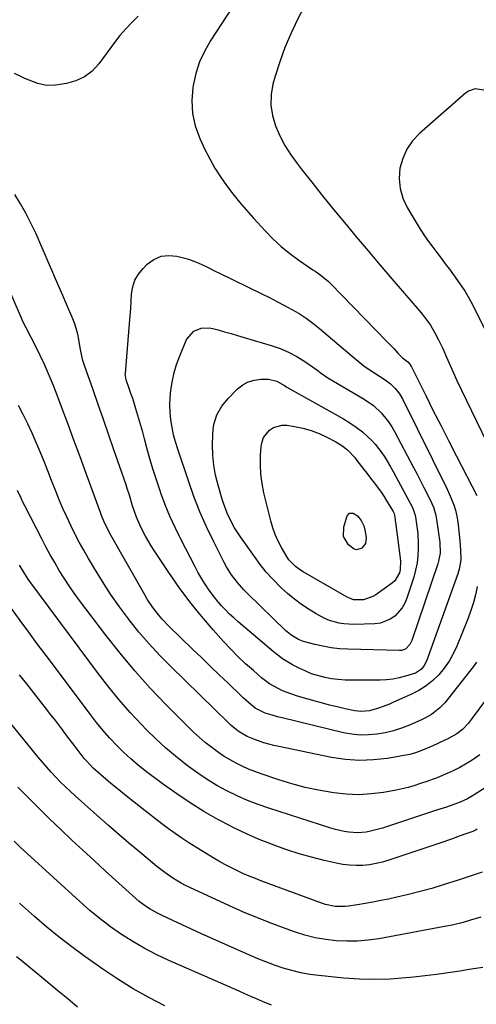
# Model space of a CAD drawing. Units: inches. Extents: x 1890287 to 1895531, y 464307 to 469608.
# Drawn here: x 1892626 to 1892824, y 466221 to 466650 of the extents above; entities that cross this region are included whole.
import ezdxf

# ---------------------------------------------------------------- set-up
doc = ezdxf.new("R2010")
doc.units = ezdxf.units.IN
doc.header["$MEASUREMENT"] = 0
doc.layers.add('7', color=7, linetype='Continuous')
doc.layers.add('8', color=7, linetype='Continuous')

msp = doc.modelspace()

# ---------------------------------------------------------------- linework, layer by layer
at = {"layer": '7', "color": 18}
for points in [[(1892753.39, 466663.55, 1928), (1892746.39, 466650.04, 1928), (1892743.55, 466644.1, 1928), (1892740.96, 466638.07, 1928), (1892738.74, 466631.88, 1928), (1892736.78, 466625.6, 1928), (1892735.82, 466622.14, 1928), (1892735.03, 466617.54, 1928), (1892734.84, 466612.97, 1928), (1892735.55, 466608.46, 1928), (1892736.86, 466603.98, 1928), (1892738.85, 466599.62, 1928), (1892741.05, 466595.4, 1928), (1892743.59, 466591.37, 1928), (1892746.36, 466587.47, 1928), (1892748.6, 466584.58, 1928), (1892752.68, 466579.35, 1928), (1892756.81, 466574.15, 1928), (1892760.98, 466569, 1928), (1892765.19, 466563.88, 1928), (1892766.96, 466561.76, 1928), (1892772.09, 466555.61, 1928), (1892777.25, 466549.48, 1928), (1892782.43, 466543.37, 1928), (1892787.64, 466537.28, 1928), (1892798.61, 466524.51, 1928), (1892799.58, 466523.36, 1928), (1892802.39, 466519.81, 1928), (1892804.38, 466517.07, 1928), (1892806.46, 466513.46, 1928), (1892807.89, 466510.73, 1928), (1892809.74, 466506.93, 1928), (1892811.46, 466503.12, 1928), (1892813.14, 466499.15, 1928), (1892814.88, 466495.25, 1928), (1892815.79, 466493.32, 1928), (1892835.46, 466452.4, 1928)], [(1892677.17, 466651.77, 1932), (1892674.37, 466649.06, 1932), (1892671.69, 466646.24, 1932), (1892669.17, 466643.28, 1932), (1892666.77, 466640.21, 1932), (1892659.92, 466630.93, 1932), (1892657.01, 466627.84, 1932), (1892653.76, 466625.31, 1932), (1892650, 466623.6, 1932), (1892645.91, 466622.45, 1932), (1892641.11, 466621.71, 1932), (1892637.2, 466621.58, 1932), (1892633.37, 466622.38, 1932), (1892631.49, 466623.06, 1932), (1892627.8, 466624.58, 1932), (1892625.99, 466625.43, 1932), (1892623.24, 466626.79, 1932)], [(1892828.55, 466619.4, 1926), (1892823.89, 466620.01, 1926), (1892821.03, 466619.06, 1926), (1892819.73, 466618.18, 1926), (1892799.71, 466600.63, 1926), (1892796.67, 466597.35, 1926), (1892794.14, 466593.77, 1926), (1892792.38, 466589.75, 1926), (1892791.15, 466585.44, 1926), (1892790.85, 466580.98, 1926), (1892791.16, 466576.63, 1926), (1892792.39, 466572.45, 1926), (1892794.24, 466568.38, 1926), (1892798.57, 466561.06, 1926), (1892800.16, 466558.49, 1926), (1892801.82, 466555.97, 1926), (1892803.58, 466553.51, 1926), (1892805.4, 466551.1, 1926), (1892807.26, 466548.72, 1926), (1892809.09, 466546.31, 1926), (1892810.88, 466543.88, 1926), (1892812.65, 466541.42, 1926), (1892818.9, 466532.63, 1926), (1892819.53, 466531.69, 1926), (1892820.7, 466529.77, 1926), (1892822.81, 466525.77, 1926), (1892823.33, 466524.77, 1926), (1892828.55, 466514.48, 1926)], [(1892772.03, 466502.13, 1932), (1892775.46, 466499.31, 1932), (1892777.29, 466498.06, 1932), (1892784.68, 466493.33, 1932), (1892787.03, 466491.58, 1932), (1892789.1, 466489.51, 1932), (1892790.88, 466487.18, 1932), (1892792.34, 466484.64, 1932), (1892811.63, 466445.58, 1932), (1892812.69, 466443.36, 1932), (1892814.57, 466438.81, 1932), (1892815.28, 466436.45, 1932), (1892815.87, 466433.86, 1932), (1892816.28, 466431.33, 1932), (1892816.79, 466427.31, 1932), (1892817.24, 466423.15, 1932), (1892817.52, 466418.98, 1932), (1892817.6, 466414.81, 1932), (1892816.96, 466410.72, 1932), (1892816.35, 466408.74, 1932), (1892802.66, 466370.63, 1932), (1892801.75, 466368.77, 1932), (1892800.46, 466367.16, 1932), (1892797.92, 466365.45, 1932), (1892793.56, 466364.08, 1932), (1892790.84, 466363.41, 1932), (1892788.1, 466362.88, 1932), (1892785.33, 466362.59, 1932), (1892782.53, 466362.45, 1932), (1892770.24, 466362.34, 1932), (1892767.24, 466362.41, 1932), (1892764.26, 466362.62, 1932), (1892761.31, 466363.03, 1932), (1892758.36, 466363.57, 1932), (1892757.91, 466363.67, 1932), (1892755.24, 466364.37, 1932), (1892752.62, 466365.2, 1932), (1892750.07, 466366.25, 1932), (1892747.57, 466367.42, 1932), (1892744.39, 466369.08, 1932), (1892742.14, 466370.36, 1932), (1892739.96, 466371.73, 1932), (1892737.87, 466373.24, 1932), (1892735.84, 466374.85, 1932), (1892720.61, 466387.84, 1932), (1892718.74, 466389.5, 1932), (1892716.91, 466391.21, 1932), (1892715.15, 466392.99, 1932), (1892713.44, 466394.81, 1932), (1892711.8, 466396.7, 1932), (1892710.22, 466398.64, 1932), (1892708.73, 466400.64, 1932), (1892707.29, 466402.69, 1932), (1892707.19, 466402.85, 1932), (1892705.78, 466405.03, 1932), (1892704.42, 466407.24, 1932), (1892703.14, 466409.49, 1932), (1892701.91, 466411.78, 1932), (1892695.52, 466424.13, 1932), (1892693.16, 466428.95, 1932), (1892690.93, 466433.82, 1932), (1892688.91, 466438.79, 1932), (1892687.03, 466443.81, 1932), (1892686.82, 466444.43, 1932), (1892685.2, 466449.2, 1932), (1892683.67, 466454, 1932), (1892682.25, 466458.83, 1932), (1892680.91, 466463.69, 1932), (1892679.9, 466467.55, 1932), (1892679.1, 466470.49, 1932), (1892678.29, 466473.42, 1932), (1892677.43, 466476.34, 1932), (1892676.14, 466480.61, 1932), (1892674.72, 466485.07, 1932), (1892673.97, 466487.28, 1932), (1892673.21, 466489.49, 1932), (1892671.89, 466493.21, 1932), (1892671.52, 466495, 1932), (1892671.5, 466495.73, 1932), (1892671.52, 466496.09, 1932), (1892673.37, 466517.84, 1932), (1892673.63, 466521.06, 1932), (1892673.87, 466524.29, 1932), (1892674.08, 466527.52, 1932), (1892674.27, 466530.75, 1932), (1892674.79, 466533.83, 1932), (1892675.72, 466536.72, 1932), (1892677.26, 466539.34, 1932), (1892679.21, 466541.78, 1932), (1892681.07, 466543.63, 1932), (1892683.97, 466545.71, 1932), (1892687.06, 466547.1, 1932), (1892690.43, 466547.48, 1932), (1892693.98, 466547.17, 1932), (1892697.45, 466546.3, 1932), (1892699.42, 466545.72, 1932), (1892703.25, 466544.28, 1932), (1892706.95, 466542.46, 1932), (1892710.63, 466540.62, 1932), (1892712.48, 466539.71, 1932), (1892730.95, 466530.72, 1932), (1892734.25, 466529.08, 1932), (1892737.53, 466527.42, 1932), (1892740.8, 466525.72, 1932), (1892744.04, 466523.98, 1932), (1892747.21, 466522.13, 1932), (1892750.3, 466520.15, 1932), (1892753.25, 466517.99, 1932), (1892756.12, 466515.69, 1932), (1892770.34, 466503.57, 1932), (1892772.03, 466502.13, 1932)], [(1892824.45, 466370.18, 1928), (1892823, 466368.21, 1928), (1892810.64, 466352.56, 1928), (1892808.55, 466350.27, 1928), (1892804.88, 466347.43, 1928), (1892802.19, 466345.9, 1928), (1892800.78, 466345.23, 1928), (1892795.25, 466342.84, 1928), (1892791.81, 466341.51, 1928), (1892788.31, 466340.37, 1928), (1892784.74, 466339.5, 1928), (1892781.11, 466338.82, 1928), (1892777.46, 466338.5, 1928), (1892773.82, 466338.45, 1928), (1892770.19, 466338.82, 1928), (1892766.58, 466339.48, 1928), (1892739.79, 466345.94, 1928), (1892738.32, 466346.31, 1928), (1892735.41, 466347.12, 1928), (1892732.43, 466348.04, 1928), (1892728, 466350.22, 1928), (1892725.13, 466352.67, 1928), (1892722.91, 466354.68, 1928), (1892721.82, 466355.71, 1928), (1892716.29, 466361, 1928), (1892712.45, 466364.68, 1928), (1892708.61, 466368.37, 1928), (1892704.78, 466372.07, 1928), (1892700.95, 466375.77, 1928), (1892690.52, 466385.9, 1928), (1892687.52, 466389.03, 1928), (1892686.11, 466390.68, 1928), (1892683.47, 466394.12, 1928), (1892681.07, 466397.74, 1928), (1892679.96, 466399.6, 1928), (1892665.23, 466425.6, 1928), (1892663.33, 466429.18, 1928), (1892662.19, 466431.62, 1928), (1892661.15, 466434.12, 1928), (1892660.67, 466435.38, 1928), (1892654.46, 466452.39, 1928), (1892651.79, 466459.67, 1928), (1892649.12, 466466.94, 1928), (1892646.43, 466474.2, 1928), (1892643.73, 466481.46, 1928), (1892641.38, 466487.74, 1928), (1892639.78, 466491.83, 1928), (1892638.1, 466495.89, 1928), (1892636.3, 466499.89, 1928), (1892634.42, 466503.86, 1928), (1892631.91, 466508.93, 1928), (1892630.5, 466511.72, 1928), (1892628.3, 466515.87, 1928), (1892626.93, 466518.68, 1928), (1892626.3, 466520.11, 1928), (1892619.06, 466536.93, 1928)], [(1892756.42, 466496.47, 1934), (1892759.77, 466494.13, 1934), (1892775.52, 466484.87, 1934), (1892779.55, 466482.08, 1934), (1892783.12, 466478.72, 1934), (1892786.2, 466474.9, 1934), (1892787.54, 466472.84, 1934), (1892788.77, 466470.71, 1934), (1892797.08, 466455, 1934), (1892798.57, 466452.14, 1934), (1892800.04, 466449.28, 1934), (1892801.49, 466446.41, 1934), (1892802.92, 466443.52, 1934), (1892804.95, 466439.38, 1934), (1892805.68, 466437.71, 1934), (1892806.75, 466434.23, 1934), (1892806.93, 466433.34, 1934), (1892807.07, 466432.44, 1934), (1892808.48, 466422.52, 1934), (1892808.6, 466417.75, 1934), (1892807.96, 466414.22, 1934), (1892807.62, 466413.07, 1934), (1892796.25, 466379.6, 1934), (1892795.44, 466377.92, 1934), (1892793.51, 466375.95, 1934), (1892791.86, 466375.33, 1934), (1892790.95, 466375.24, 1934), (1892768.42, 466375.86, 1934), (1892764.77, 466376.09, 1934), (1892761.14, 466376.49, 1934), (1892757.55, 466377.14, 1934), (1892753.99, 466377.96, 1934), (1892749.17, 466379.26, 1934), (1892746.98, 466380.04, 1934), (1892743.98, 466381.82, 1934), (1892742.16, 466383.28, 1934), (1892741.3, 466384.07, 1934), (1892724.59, 466400.26, 1934), (1892723.12, 466401.76, 1934), (1892720.34, 466404.89, 1934), (1892717.81, 466408.24, 1934), (1892715.59, 466411.79, 1934), (1892714.6, 466413.64, 1934), (1892710.02, 466422.73, 1934), (1892706.93, 466429.2, 1934), (1892704.03, 466435.76, 1934), (1892701.41, 466442.44, 1934), (1892698.98, 466449.19, 1934), (1892694.32, 466463.06, 1934), (1892693.37, 466466.19, 1934), (1892692.54, 466469.35, 1934), (1892691.89, 466472.56, 1934), (1892691.36, 466475.79, 1934), (1892691.05, 466479.04, 1934), (1892690.92, 466482.3, 1934), (1892691.04, 466485.55, 1934), (1892691.32, 466488.81, 1934), (1892692.01, 466493.02, 1934), (1892692.79, 466496.52, 1934), (1892693.85, 466499.95, 1934), (1892695.09, 466503.33, 1934), (1892698.2, 466510.84, 1934), (1892701.4, 466514.54, 1934), (1892704.59, 466515.74, 1934), (1892707.99, 466515.88, 1934), (1892709.7, 466515.59, 1934), (1892711.94, 466514.99, 1934), (1892714.77, 466514.21, 1934), (1892717.6, 466513.43, 1934), (1892720.43, 466512.61, 1934), (1892723.24, 466511.78, 1934), (1892735.03, 466508.26, 1934), (1892738.89, 466506.9, 1934), (1892742.64, 466505.31, 1934), (1892746.21, 466503.37, 1934), (1892749.67, 466501.19, 1934), (1892755.31, 466497.26, 1934), (1892756.42, 466496.47, 1934)], [(1892740.83, 466490.82, 1936), (1892741.91, 466490.1, 1936), (1892766.48, 466476.31, 1936), (1892769.36, 466474.55, 1936), (1892772.13, 466472.65, 1936), (1892774.75, 466470.54, 1936), (1892777.27, 466468.29, 1936), (1892778.71, 466466.9, 1936), (1892780.36, 466465.18, 1936), (1892783.31, 466461.48, 1936), (1892784.62, 466459.49, 1936), (1892787.03, 466455.37, 1936), (1892788.19, 466453.29, 1936), (1892789.33, 466451.19, 1936), (1892796.53, 466437.62, 1936), (1892797.37, 466435.64, 1936), (1892797.78, 466434.08, 1936), (1892797.88, 466433.56, 1936), (1892798.37, 466430.43, 1936), (1892798.65, 466428.33, 1936), (1892798.87, 466426.22, 1936), (1892799.05, 466421.99, 1936), (1892799.05, 466419.82, 1936), (1892798.91, 466416.63, 1936), (1892798.58, 466413.48, 1936), (1892797.94, 466410.37, 1936), (1892797.11, 466407.29, 1936), (1892794.17, 466398.12, 1936), (1892793.24, 466395.9, 1936), (1892792.09, 466393.83, 1936), (1892788.9, 466390.27, 1936), (1892786.93, 466388.93, 1936), (1892782.59, 466387.28, 1936), (1892780.22, 466386.96, 1936), (1892771.04, 466386.68, 1936), (1892766.72, 466386.88, 1936), (1892764.59, 466387.25, 1936), (1892760.41, 466388.44, 1936), (1892758.4, 466389.24, 1936), (1892754.57, 466391.27, 1936), (1892751.57, 466393.13, 1936), (1892748.3, 466395.32, 1936), (1892745.13, 466397.64, 1936), (1892742.12, 466400.16, 1936), (1892739.21, 466402.82, 1936), (1892735.78, 466406.34, 1936), (1892732.93, 466409.51, 1936), (1892730.26, 466412.83, 1936), (1892727.71, 466416.26, 1936), (1892721.66, 466424.87, 1936), (1892719.11, 466428.83, 1936), (1892717.96, 466430.88, 1936), (1892715.9, 466435.11, 1936), (1892714.21, 466439.5, 1936), (1892713.5, 466441.74, 1936), (1892711.88, 466447.35, 1936), (1892710.83, 466451.68, 1936), (1892710.04, 466456.05, 1936), (1892709.65, 466460.47, 1936), (1892709.52, 466464.93, 1936), (1892709.58, 466469.45, 1936), (1892709.74, 466471.65, 1936), (1892710.07, 466473.8, 1936), (1892711.38, 466477.98, 1936), (1892713.48, 466481.82, 1936), (1892716.28, 466485.18, 1936), (1892720.44, 466489.3, 1936), (1892722.68, 466491.04, 1936), (1892725.09, 466492.39, 1936), (1892727.74, 466493.14, 1936), (1892730.56, 466493.5, 1936), (1892733.92, 466493.52, 1936), (1892737.54, 466492.75, 1936), (1892740.83, 466490.82, 1936)], [(1892838.86, 466367.75, 1926), (1892822.19, 466345.23, 1926), (1892820.78, 466343.45, 1926), (1892818.45, 466340.94, 1926), (1892815.85, 466338.92, 1926), (1892811.99, 466336.79, 1926), (1892810.7, 466336.18, 1926), (1892807.4, 466334.63, 1926), (1892804.09, 466333.12, 1926), (1892800.29, 466331.52, 1926), (1892797.86, 466330.68, 1926), (1892795.37, 466330.02, 1926), (1892792.84, 466329.5, 1926), (1892785.73, 466328.29, 1926), (1892779.63, 466327.6, 1926), (1892773.53, 466327.37, 1926), (1892767.45, 466327.81, 1926), (1892761.37, 466328.71, 1926), (1892738.4, 466333.44, 1926), (1892736.21, 466333.94, 1926), (1892731.89, 466335.13, 1926), (1892727.42, 466336.66, 1926), (1892724.63, 466337.81, 1926), (1892721.15, 466339.82, 1926), (1892719.21, 466341.32, 1926), (1892717.47, 466342.83, 1926), (1892716.63, 466343.62, 1926), (1892691.32, 466368.28, 1926), (1892686.51, 466373.16, 1926), (1892681.86, 466378.17, 1926), (1892677.42, 466383.37, 1926), (1892673.12, 466388.7, 1926), (1892672.86, 466389.04, 1926), (1892668.91, 466394.37, 1926), (1892665.1, 466399.79, 1926), (1892661.5, 466405.36, 1926), (1892658.03, 466411.01, 1926), (1892655.45, 466415.42, 1926), (1892653.43, 466418.97, 1926), (1892651.46, 466422.55, 1926), (1892649.57, 466426.17, 1926), (1892647.73, 466429.82, 1926), (1892645.99, 466433.52, 1926), (1892644.3, 466437.24, 1926), (1892642.71, 466441, 1926), (1892641.18, 466444.79, 1926), (1892639.38, 466449.43, 1926), (1892637.74, 466453.58, 1926), (1892636.09, 466457.72, 1926), (1892634.4, 466461.85, 1926), (1892632.7, 466465.97, 1926), (1892630.92, 466470.05, 1926), (1892629.05, 466474.1, 1926), (1892627.07, 466478.09, 1926), (1892625, 466482.04, 1926)], [(1892765.81, 466464.63, 1938), (1892768.22, 466462.7, 1938), (1892771.42, 466459.36, 1938), (1892772.4, 466458.16, 1938), (1892775.4, 466454.26, 1938), (1892776.67, 466452.61, 1938), (1892777.93, 466450.95, 1938), (1892780.46, 466447.63, 1938), (1892782.91, 466444.26, 1938), (1892784.06, 466442.53, 1938), (1892785.19, 466440.77, 1938), (1892788.23, 466435.87, 1938), (1892788.59, 466434.99, 1938), (1892789.02, 466432.47, 1938), (1892789.11, 466431.83, 1938), (1892789.2, 466431.2, 1938), (1892791.38, 466414.33, 1938), (1892791.28, 466410.67, 1938), (1892790.94, 466409.17, 1938), (1892788.93, 466405.74, 1938), (1892787.92, 466404.84, 1938), (1892780.63, 466399.56, 1938), (1892779.38, 466398.79, 1938), (1892775.24, 466397.42, 1938), (1892770.85, 466397.46, 1938), (1892768.8, 466398.28, 1938), (1892768.15, 466398.62, 1938), (1892748.96, 466409.64, 1938), (1892747.81, 466410.36, 1938), (1892745.63, 466411.98, 1938), (1892742.77, 466414.87, 1938), (1892741.98, 466415.97, 1938), (1892739.5, 466420.22, 1938), (1892738.07, 466423.01, 1938), (1892736.79, 466425.86, 1938), (1892735.76, 466428.81, 1938), (1892734.88, 466431.82, 1938), (1892731.85, 466444.05, 1938), (1892731.05, 466448.08, 1938), (1892730.5, 466452.13, 1938), (1892730.34, 466456.22, 1938), (1892730.42, 466460.32, 1938), (1892730.68, 466464.24, 1938), (1892731.08, 466466.28, 1938), (1892731.76, 466468.18, 1938), (1892734.28, 466471.39, 1938), (1892736.02, 466472.5, 1938), (1892739.81, 466473.55, 1938), (1892741.87, 466473.5, 1938), (1892745.26, 466472.94, 1938), (1892748.89, 466472.16, 1938), (1892752.46, 466471.15, 1938), (1892755.91, 466469.82, 1938), (1892759.28, 466468.25, 1938), (1892763.17, 466466.22, 1938), (1892765.81, 466464.63, 1938)], [(1892825.88, 466329.81, 1924), (1892822.16, 466327.29, 1924), (1892819.68, 466325.8, 1924), (1892817.16, 466324.38, 1924), (1892814.58, 466323.08, 1924), (1892811.95, 466321.86, 1924), (1892807.58, 466319.95, 1924), (1892806.63, 466319.56, 1924), (1892805.19, 466319.02, 1924), (1892803.74, 466318.52, 1924), (1892799.71, 466317.14, 1924), (1892797.19, 466316.35, 1924), (1892794.66, 466315.63, 1924), (1892792.09, 466315.03, 1924), (1892789.51, 466314.5, 1924), (1892783.94, 466313.49, 1924), (1892778.55, 466312.79, 1924), (1892773.16, 466312.46, 1924), (1892767.76, 466312.66, 1924), (1892762.36, 466313.22, 1924), (1892761.44, 466313.36, 1924), (1892755.6, 466314.41, 1924), (1892749.82, 466315.66, 1924), (1892744.11, 466317.21, 1924), (1892738.44, 466318.95, 1924), (1892730.69, 466321.55, 1924), (1892727.89, 466322.56, 1924), (1892725.12, 466323.66, 1924), (1892722.41, 466324.88, 1924), (1892719.73, 466326.19, 1924), (1892717.13, 466327.62, 1924), (1892714.58, 466329.15, 1924), (1892712.11, 466330.82, 1924), (1892709.71, 466332.57, 1924), (1892706.32, 466335.26, 1924), (1892703.71, 466337.48, 1924), (1892701.19, 466339.79, 1924), (1892698.72, 466342.18, 1924), (1892689.35, 466351.62, 1924), (1892682.4, 466358.91, 1924), (1892675.66, 466366.38, 1924), (1892669.22, 466374.11, 1924), (1892662.98, 466382.02, 1924), (1892651.58, 466397.11, 1924), (1892649.25, 466400.3, 1924), (1892646.99, 466403.53, 1924), (1892644.83, 466406.84, 1924), (1892642.75, 466410.2, 1924), (1892640.75, 466413.6, 1924), (1892638.8, 466417.04, 1924), (1892636.92, 466420.51, 1924), (1892635.08, 466424.01, 1924), (1892627.72, 466438.36, 1924), (1892626.89, 466440.02, 1924), (1892626.08, 466441.7, 1924), (1892624.58, 466445.1, 1924)], [(1892830.28, 466316.76, 1922), (1892823.47, 466312.38, 1922), (1892821.99, 466311.5, 1922), (1892820.49, 466310.67, 1922), (1892817.37, 466309.25, 1922), (1892814.15, 466308.03, 1922), (1892811.34, 466307.09, 1922), (1892808.51, 466306.19, 1922), (1892807.1, 466305.73, 1922), (1892805.69, 466305.27, 1922), (1892783.6, 466297.94, 1922), (1892781.84, 466297.4, 1922), (1892778.26, 466296.51, 1922), (1892776.44, 466296.16, 1922), (1892772.79, 466295.82, 1922), (1892768.84, 466296.08, 1922), (1892766.88, 466296.4, 1922), (1892763, 466297.29, 1922), (1892761.09, 466297.85, 1922), (1892734, 466306.54, 1922), (1892729.33, 466308.17, 1922), (1892724.71, 466309.95, 1922), (1892720.2, 466311.96, 1922), (1892715.74, 466314.12, 1922), (1892711.4, 466316.51, 1922), (1892707.16, 466319.04, 1922), (1892703.05, 466321.79, 1922), (1892699.04, 466324.69, 1922), (1892697.82, 466325.62, 1922), (1892693.35, 466329.19, 1922), (1892689, 466332.88, 1922), (1892684.81, 466336.77, 1922), (1892680.74, 466340.79, 1922), (1892678.6, 466343.01, 1922), (1892673.66, 466348.32, 1922), (1892668.86, 466353.76, 1922), (1892664.27, 466359.38, 1922), (1892659.83, 466365.12, 1922), (1892629.92, 466405.43, 1922), (1892629.22, 466406.4, 1922), (1892627.24, 466409.4, 1922), (1892625.44, 466412.51, 1922)], [(1892826.88, 466278.7, 1918), (1892823.41, 466277.55, 1918), (1892821.67, 466276.97, 1918), (1892818.2, 466275.83, 1918), (1892816.46, 466275.27, 1918), (1892809.99, 466273.17, 1918), (1892805, 466271.64, 1918), (1892799.98, 466270.21, 1918), (1892794.91, 466268.94, 1918), (1892789.82, 466267.78, 1918), (1892786.12, 466266.99, 1918), (1892782.75, 466266.31, 1918), (1892779.38, 466265.66, 1918), (1892776, 466265.06, 1918), (1892772.6, 466264.5, 1918), (1892768.65, 466263.88, 1918), (1892767.23, 466263.72, 1918), (1892762.96, 466263.76, 1918), (1892758.77, 466264.64, 1918), (1892757.41, 466265.09, 1918), (1892730.96, 466274.85, 1918), (1892728.21, 466275.91, 1918), (1892725.47, 466277.01, 1918), (1892722.76, 466278.18, 1918), (1892720.08, 466279.39, 1918), (1892717.43, 466280.68, 1918), (1892714.81, 466282.04, 1918), (1892712.25, 466283.49, 1918), (1892709.72, 466285, 1918), (1892699.22, 466291.55, 1918), (1892696.19, 466293.5, 1918), (1892693.21, 466295.52, 1918), (1892690.28, 466297.62, 1918), (1892687.41, 466299.79, 1918), (1892678.83, 466306.47, 1918), (1892675.41, 466309.16, 1918), (1892672, 466311.87, 1918), (1892668.62, 466314.61, 1918), (1892665.25, 466317.37, 1918), (1892660.8, 466321.06, 1918), (1892657.54, 466323.99, 1918), (1892654.53, 466327.18, 1918), (1892653.6, 466328.31, 1918), (1892652.69, 466329.46, 1918), (1892649.16, 466334.12, 1918), (1892646.5, 466337.61, 1918), (1892643.84, 466341.1, 1918), (1892641.17, 466344.59, 1918), (1892638.5, 466348.07, 1918), (1892637.77, 466349.02, 1918), (1892634.72, 466352.96, 1918), (1892631.65, 466356.89, 1918), (1892628.56, 466360.8, 1918), (1892625.45, 466364.7, 1918)], [(1892826.36, 466259.16, 1916), (1892821.88, 466257.74, 1916), (1892818.68, 466256.83, 1916), (1892813.82, 466255.68, 1916), (1892810.55, 466255.02, 1916), (1892781.9, 466249.71, 1916), (1892777.3, 466249.04, 1916), (1892772.68, 466248.63, 1916), (1892768.04, 466248.58, 1916), (1892763.4, 466248.78, 1916), (1892758.78, 466249.35, 1916), (1892754.21, 466250.15, 1916), (1892749.72, 466251.3, 1916), (1892745.27, 466252.68, 1916), (1892741.53, 466254.01, 1916), (1892735.28, 466256.31, 1916), (1892729.09, 466258.74, 1916), (1892722.96, 466261.34, 1916), (1892716.88, 466264.05, 1916), (1892699.68, 466272.03, 1916), (1892697.76, 466272.96, 1916), (1892695.86, 466273.95, 1916), (1892692.18, 466276.12, 1916), (1892688.65, 466278.52, 1916), (1892686.95, 466279.81, 1916), (1892685.28, 466281.14, 1916), (1892678.67, 466286.64, 1916), (1892673.74, 466290.79, 1916), (1892668.84, 466294.97, 1916), (1892663.99, 466299.21, 1916), (1892659.17, 466303.48, 1916), (1892649.73, 466311.94, 1916), (1892647.57, 466313.92, 1916), (1892645.43, 466315.94, 1916), (1892643.34, 466318, 1916), (1892641.28, 466320.09, 1916), (1892639.27, 466322.23, 1916), (1892637.29, 466324.4, 1916), (1892635.37, 466326.62, 1916), (1892633.48, 466328.87, 1916), (1892611.47, 466355.84, 1916)], [(1892827.23, 466237.1, 1914), (1892824.22, 466236.69, 1914), (1892821.22, 466236.24, 1914), (1892817.16, 466235.59, 1914), (1892812.13, 466234.82, 1914), (1892807.1, 466234.11, 1914), (1892802.05, 466233.49, 1914), (1892796.99, 466232.93, 1914), (1892793.67, 466232.59, 1914), (1892786.94, 466232.1, 1914), (1892780.21, 466231.89, 1914), (1892773.49, 466232.08, 1914), (1892766.76, 466232.54, 1914), (1892755.76, 466233.62, 1914), (1892751.81, 466234.15, 1914), (1892747.89, 466234.84, 1914), (1892744.03, 466235.8, 1914), (1892740.21, 466236.92, 1914), (1892736.44, 466238.24, 1914), (1892732.69, 466239.62, 1914), (1892728.99, 466241.12, 1914), (1892725.31, 466242.69, 1914), (1892708.57, 466250.15, 1914), (1892704.45, 466251.99, 1914), (1892700.34, 466253.85, 1914), (1892696.24, 466255.73, 1914), (1892692.15, 466257.62, 1914), (1892687.51, 466259.78, 1914), (1892685.77, 466260.64, 1914), (1892682.38, 466262.57, 1914), (1892680.74, 466263.63, 1914), (1892677.6, 466265.94, 1914), (1892674.63, 466268.47, 1914), (1892662.77, 466279.29, 1914), (1892657.91, 466283.75, 1914), (1892653.07, 466288.23, 1914), (1892648.24, 466292.72, 1914), (1892643.43, 466297.24, 1914), (1892638.67, 466301.79, 1914), (1892633.94, 466306.39, 1914), (1892629.27, 466311.05, 1914), (1892624.65, 466315.75, 1914)], [(1892735.11, 466220.79, 1912), (1892731.21, 466222.41, 1912), (1892728.66, 466223.49, 1912), (1892726.12, 466224.58, 1912), (1892723.59, 466225.68, 1912), (1892721.05, 466226.78, 1912), (1892690.12, 466240.39, 1912), (1892684.88, 466242.87, 1912), (1892679.73, 466245.53, 1912), (1892674.74, 466248.45, 1912), (1892669.85, 466251.56, 1912), (1892665.11, 466254.9, 1912), (1892660.48, 466258.38, 1912), (1892656.01, 466262.07, 1912), (1892651.64, 466265.89, 1912), (1892628.73, 466286.87, 1912), (1892625.9, 466289.52, 1912), (1892623.12, 466292.21, 1912)], [(1892650.72, 466219.86, 1908), (1892646.43, 466223.47, 1908), (1892642.12, 466227.06, 1908), (1892637.8, 466230.63, 1908), (1892633.47, 466234.19, 1908), (1892627.71, 466238.89, 1908), (1892625.93, 466240.35, 1908), (1892624.16, 466241.83, 1908)]]:
    msp.add_polyline3d(points, dxfattribs=at)
at = {"layer": '8', "color": 18}
for points in [[(1892718.11, 466655.57, 1930), (1892708.74, 466641.33, 1930), (1892706.08, 466636.65, 1930), (1892703.83, 466631.82, 1930), (1892702.21, 466626.74, 1930), (1892701, 466621.5, 1930), (1892700.87, 466620.68, 1930), (1892700.46, 466614.98, 1930), (1892700.72, 466609.36, 1930), (1892701.98, 466603.89, 1930), (1892703.91, 466598.5, 1930), (1892706.19, 466593.6, 1930), (1892708.25, 466589.51, 1930), (1892710.48, 466585.51, 1930), (1892712.95, 466581.67, 1930), (1892715.58, 466577.92, 1930), (1892718.39, 466574.28, 1930), (1892721.27, 466570.71, 1930), (1892724.25, 466567.22, 1930), (1892727.31, 466563.79, 1930), (1892732.4, 466558.25, 1930), (1892735.83, 466554.76, 1930), (1892739.4, 466551.44, 1930), (1892743.18, 466548.36, 1930), (1892747.11, 466545.45, 1930), (1892753.18, 466541.27, 1930), (1892754.18, 466540.57, 1930), (1892756.17, 466539.14, 1930), (1892759.94, 466536.07, 1930), (1892760.81, 466535.22, 1930), (1892785.61, 466509.85, 1930), (1892786.61, 466508.81, 1930), (1892788.59, 466506.71, 1930), (1892790.22, 466504.93, 1930), (1892792.29, 466502.92, 1930), (1892794.52, 466501.08, 1930), (1892795.41, 466500.08, 1930), (1892795.89, 466499.34, 1930), (1892796.11, 466498.95, 1930), (1892802.34, 466486.46, 1930), (1892805.67, 466479.82, 1930), (1892809.02, 466473.19, 1930), (1892812.39, 466466.57, 1930), (1892815.79, 466459.96, 1930), (1892824.58, 466442.92, 1930)], [(1892824.71, 466403.14, 1930), (1892823.98, 466399.64, 1930), (1892823.12, 466396.17, 1930), (1892822.03, 466392.77, 1930), (1892820.81, 466389.4, 1930), (1892815.93, 466377.18, 1930), (1892814.37, 466373.82, 1930), (1892812.58, 466370.6, 1930), (1892810.44, 466367.6, 1930), (1892808.07, 466364.75, 1930), (1892805.39, 466362.2, 1930), (1892802.54, 466359.88, 1930), (1892799.43, 466357.93, 1930), (1892796.14, 466356.22, 1930), (1892788.05, 466352.62, 1930), (1892786.6, 466351.99, 1930), (1892782.16, 466350.27, 1930), (1892777.88, 466349.05, 1930), (1892774.04, 466348.68, 1930), (1892771.5, 466348.99, 1930), (1892767.2, 466349.93, 1930), (1892763.79, 466350.71, 1930), (1892760.39, 466351.53, 1930), (1892757.01, 466352.43, 1930), (1892753.64, 466353.37, 1930), (1892746.07, 466355.56, 1930), (1892744.01, 466356.21, 1930), (1892740, 466357.78, 1930), (1892738.04, 466358.68, 1930), (1892734.31, 466360.83, 1930), (1892730.88, 466363.43, 1930), (1892727.27, 466366.53, 1930), (1892723.88, 466369.56, 1930), (1892720.58, 466372.67, 1930), (1892717.4, 466375.9, 1930), (1892714.31, 466379.23, 1930), (1892709.78, 466384.28, 1930), (1892704.62, 466390.3, 1930), (1892699.65, 466396.46, 1930), (1892694.94, 466402.83, 1930), (1892690.42, 466409.34, 1930), (1892684.06, 466418.93, 1930), (1892682.75, 466420.99, 1930), (1892680.31, 466425.19, 1930), (1892678.57, 466428.51, 1930), (1892677.8, 466430.11, 1930), (1892676.41, 466433.38, 1930), (1892675.66, 466435.41, 1930), (1892674.65, 466438.41, 1930), (1892673.27, 466442.95, 1930), (1892672.31, 466445.96, 1930), (1892671.81, 466447.46, 1930), (1892666.42, 466463.2, 1930), (1892664.2, 466469.62, 1930), (1892661.98, 466476.04, 1930), (1892659.74, 466482.46, 1930), (1892657.49, 466488.87, 1930), (1892653.73, 466499.53, 1930), (1892653.04, 466501.7, 1930), (1892652.25, 466505.03, 1930), (1892651.83, 466507.27, 1930), (1892651.28, 466510.82, 1930), (1892650.83, 466513.13, 1930), (1892649.53, 466517.64, 1930), (1892648.68, 466519.84, 1930), (1892645.9, 466526.25, 1930), (1892644.3, 466529.95, 1930), (1892642.71, 466533.65, 1930), (1892641.12, 466537.35, 1930), (1892639.54, 466541.05, 1930), (1892637.96, 466544.76, 1930), (1892636.36, 466548.45, 1930), (1892634.74, 466552.14, 1930), (1892633.11, 466555.83, 1930), (1892632.48, 466557.25, 1930), (1892630.42, 466561.58, 1930), (1892628.23, 466565.85, 1930), (1892625.85, 466570.01, 1930), (1892623.34, 466574.1, 1930)], [(1892772.59, 466433.96, 1940), (1892774.21, 466431.98, 1940), (1892775.35, 466429.66, 1940), (1892775.99, 466427.15, 1940), (1892776.4, 466424.42, 1940), (1892776.09, 466421.87, 1940), (1892774.5, 466419.85, 1940), (1892772.23, 466419.18, 1940), (1892771.14, 466419.49, 1940), (1892768.72, 466421.37, 1940), (1892766.57, 466424.96, 1940), (1892766.63, 466429.14, 1940), (1892768.07, 466433.94, 1940), (1892769.14, 466435.16, 1940), (1892770.76, 466435.15, 1940), (1892772.59, 466433.96, 1940)], [(1892824.77, 466297.38, 1920), (1892824.32, 466297.11, 1920), (1892822.9, 466296.45, 1920), (1892819, 466295.15, 1920), (1892816.13, 466294.11, 1920), (1892813.13, 466292.98, 1920), (1892811.9, 466292.54, 1920), (1892810.65, 466292.11, 1920), (1892786.34, 466283.93, 1920), (1892783.55, 466283.1, 1920), (1892780.72, 466282.43, 1920), (1892777.85, 466281.97, 1920), (1892774.95, 466281.66, 1920), (1892772.04, 466281.59, 1920), (1892769.14, 466281.7, 1920), (1892766.27, 466282.07, 1920), (1892763.4, 466282.6, 1920), (1892758.13, 466283.85, 1920), (1892752.67, 466285.24, 1920), (1892747.25, 466286.76, 1920), (1892741.89, 466288.48, 1920), (1892736.57, 466290.34, 1920), (1892735.6, 466290.7, 1920), (1892729.88, 466292.95, 1920), (1892724.24, 466295.37, 1920), (1892718.71, 466298.04, 1920), (1892713.25, 466300.87, 1920), (1892711.74, 466301.7, 1920), (1892705.66, 466305.19, 1920), (1892699.7, 466308.86, 1920), (1892693.9, 466312.78, 1920), (1892688.21, 466316.87, 1920), (1892680.73, 466322.5, 1920), (1892677.29, 466325.21, 1920), (1892673.95, 466328.03, 1920), (1892670.74, 466331, 1920), (1892667.62, 466334.08, 1920), (1892664.64, 466337.28, 1920), (1892661.74, 466340.56, 1920), (1892658.96, 466343.94, 1920), (1892656.27, 466347.4, 1920), (1892636.97, 466373.16, 1920), (1892633.18, 466378.24, 1920), (1892629.42, 466383.33, 1920), (1892625.68, 466388.44, 1920), (1892621.97, 466393.57, 1920)], [(1892688.75, 466220.42, 1910), (1892681.79, 466224.07, 1910), (1892674.95, 466227.92, 1910), (1892668.29, 466232.09, 1910), (1892661.76, 466236.46, 1910), (1892653.89, 466241.99, 1910), (1892648.24, 466246.11, 1910), (1892642.69, 466250.36, 1910), (1892637.29, 466254.79, 1910), (1892631.98, 466259.35, 1910), (1892629.32, 466261.72, 1910), (1892625.45, 466265.21, 1910)]]:
    msp.add_polyline3d(points, dxfattribs=at)

doc.saveas('drawing.dxf')
